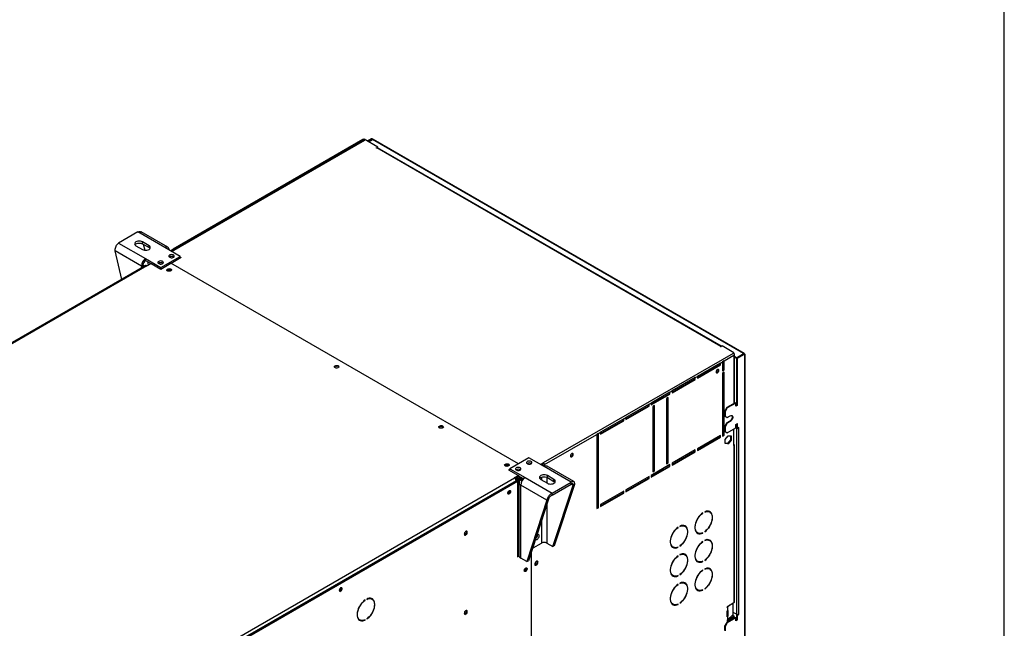
# Model space of a CAD drawing. Units: millimetres. Extents: x 5 to 414, y 3 to 291.
# Drawn here: x 377 to 414, y 183 to 205 of the extents above; entities that cross this region are included whole.
import ezdxf

# ---------------------------------------------------------------- set-up
doc = ezdxf.new("R2010")
doc.units = ezdxf.units.MM
doc.layers.add('TITLE', color=7, linetype='Continuous')

msp = doc.modelspace()

# ---------------------------------------------------------------- linework, layer by layer
at = {"color": 7, "linetype": 'Continuous', "lineweight": 25}
for p, q in [((390.047, 200.794), (382.933, 196.687)), ((382.974, 196.664), (390.066, 200.758)), ((389.992, 200.781), (383.016, 196.754)), ((383.045, 196.751), (390.025, 200.781)), ((390.025, 200.781), (390.066, 200.758)), ((390.542, 200.508), (390.047, 200.794)), ((390.318, 200.81), (390.168, 200.724)), ((390.338, 200.798), (390.188, 200.712)), ((390.203, 200.704), (390.352, 200.79)), ((390.338, 200.798), (390.318, 200.81)), ((404.001, 192.911), (390.352, 200.79)), ((404.027, 192.915), (390.384, 200.791)), ((390.491, 200.479), (390.542, 200.508)), ((390.502, 200.473), (390.491, 200.479)), ((390.512, 200.479), (390.502, 200.473)), ((403.159, 193.178), (390.512, 200.479)), ((390.538, 200.482), (390.542, 200.485)), ((403.186, 193.181), (390.54, 200.482)), ((390.542, 200.485), (390.542, 200.508)), ((381.722, 197.387), (381.014, 196.979)), ((382.715, 196.813), (381.722, 197.387)), ((382.827, 196.824), (381.848, 197.389)), ((381.014, 196.979), (382.008, 196.405)), ((382.136, 196.879), (381.893, 197.019)), ((381.893, 196.949), (381.893, 197.019)), ((381.851, 196.132), (380.888, 196.688)), ((381.136, 195.643), (380.888, 196.688)), ((381.651, 196.879), (381.893, 196.739)), ((381.893, 196.949), (382.136, 196.809)), ((381.923, 196.932), (381.975, 196.713)), ((382.136, 196.809), (382.136, 196.879)), ((383.277, 196.489), (382.715, 196.813)), ((382.933, 196.687), (383.045, 196.751)), ((382.008, 196.405), (382.57, 196.08)), ((382.008, 196.335), (382.008, 196.405)), ((382.008, 196.335), (382.2, 196.224)), ((382.074, 196.297), (382.105, 196.169)), ((382.57, 196.08), (383.277, 196.489)), ((383.317, 196.442), (382.949, 196.229)), ((383.035, 196.465), (383.044, 196.46)), ((383.277, 196.419), (383.277, 196.489)), ((383.277, 196.465), (383.317, 196.442)), ((383.277, 196.442), (383.297, 196.43)), ((382.012, 196.149), (362.859, 185.092)), ((382.055, 196.145), (362.902, 185.088)), ((381.911, 196.167), (381.851, 196.132)), ((382.055, 196.145), (382.059, 196.142)), ((382.059, 196.142), (382.21, 196.23)), ((382.21, 196.23), (382.57, 196.022)), ((382.57, 196.022), (382.939, 196.235)), ((382.57, 196.022), (382.57, 196.08)), ((382.631, 196.232), (382.639, 196.226)), ((395.717, 188.858), (382.939, 196.235)), ((403.149, 193.172), (403.159, 193.178)), ((403.159, 193.166), (403.149, 193.172)), ((403.209, 193.195), (403.159, 193.166)), ((403.644, 192.944), (403.209, 193.195)), ((396.641, 188.902), (403.622, 192.932)), ((403.288, 192.646), (403.227, 192.611)), ((403.268, 192.331), (403.268, 192.634)), ((403.288, 192.646), (403.644, 192.851)), ((403.288, 192.319), (403.288, 192.646)), ((403.622, 192.932), (403.644, 192.944)), ((403.637, 192.917), (403.644, 192.921)), ((403.644, 192.919), (403.642, 192.92)), ((403.644, 192.921), (403.644, 192.944)), ((403.66, 191.088), (403.66, 192.89)), ((403.738, 192.759), (403.66, 192.804)), ((403.738, 192.736), (403.66, 192.781)), ((403.738, 192.759), (404.001, 192.911)), ((403.738, 192.736), (403.738, 192.759)), ((403.753, 192.744), (403.738, 192.736)), ((403.753, 192.751), (404.015, 192.902)), ((403.773, 192.739), (403.753, 192.751)), ((403.753, 191.024), (403.753, 192.751)), ((403.773, 192.739), (404.036, 192.891)), ((403.773, 191.013), (403.773, 192.739)), ((404.001, 192.911), (404.001, 192.894)), ((404.015, 192.902), (404.036, 192.891)), ((404.036, 192.891), (404.036, 181.562)), ((404.052, 181.592), (404.052, 192.891)), ((403.147, 192.564), (402.298, 192.074)), ((402.298, 192.028), (403.126, 192.506)), ((402.298, 192.004), (403.147, 192.494)), ((403.126, 192.506), (403.126, 192.553)), ((403.126, 192.506), (403.147, 192.494)), ((403.147, 192.564), (403.227, 192.611)), ((403.147, 192.494), (403.147, 192.564)), ((403.227, 192.611), (403.227, 192.284)), ((403.227, 192.308), (403.268, 192.331)), ((403.227, 192.284), (403.288, 192.319)), ((403.268, 192.331), (403.288, 192.319)), ((402.217, 192.028), (401.369, 191.538)), ((401.369, 191.491), (402.197, 191.969)), ((401.369, 191.468), (402.217, 191.958)), ((402.197, 191.969), (402.197, 192.016)), ((402.197, 191.969), (402.217, 191.958)), ((402.217, 192.028), (402.298, 192.074)), ((402.217, 191.958), (402.217, 192.028)), ((402.298, 192.074), (402.298, 192.004)), ((403.288, 192.226), (403.227, 192.191)), ((403.227, 192.191), (403.227, 189.881)), ((403.268, 189.928), (403.268, 192.214)), ((403.288, 189.916), (403.288, 192.226)), ((401.288, 191.491), (400.601, 191.095)), ((400.601, 191.048), (401.268, 191.433)), ((400.601, 191.025), (401.288, 191.421)), ((401.227, 191.293), (401.167, 191.258)), ((401.167, 191.258), (401.167, 188.855)), ((401.207, 188.902), (401.207, 191.281)), ((401.227, 188.89), (401.227, 191.293)), ((401.268, 191.433), (401.268, 191.48)), ((401.268, 191.433), (401.288, 191.421)), ((401.288, 191.491), (401.369, 191.538)), ((401.288, 191.421), (401.288, 191.491)), ((401.369, 191.538), (401.369, 191.468)), ((400.52, 191.048), (399.672, 190.558)), ((399.672, 190.511), (400.5, 190.99)), ((399.672, 190.488), (400.52, 190.978)), ((400.5, 190.99), (400.5, 191.036)), ((400.5, 190.99), (400.52, 190.978)), ((400.52, 191.048), (400.601, 191.095)), ((400.52, 190.978), (400.52, 191.048)), ((400.601, 191.095), (400.601, 191.025)), ((400.722, 191.001), (400.662, 190.966)), ((400.662, 190.966), (400.662, 188.563)), ((400.702, 188.61), (400.702, 190.99)), ((400.722, 188.598), (400.722, 191.001)), ((403.379, 190.925), (403.298, 190.785)), ((403.399, 190.914), (403.318, 190.774)), ((403.692, 191.106), (403.379, 190.925)), ((403.379, 190.925), (403.399, 190.914)), ((403.712, 191.094), (403.399, 190.914)), ((403.692, 191.106), (403.712, 191.094)), ((403.712, 190.978), (403.712, 191.094)), ((403.753, 191.024), (403.712, 191.001)), ((403.773, 191.013), (403.712, 190.978)), ((403.753, 191.024), (403.773, 191.013)), ((399.591, 190.512), (398.742, 190.022)), ((399.571, 190.453), (399.571, 190.5)), ((399.591, 190.512), (399.672, 190.558)), ((399.591, 190.442), (399.591, 190.512)), ((399.672, 190.558), (399.672, 190.488)), ((403.298, 190.785), (403.318, 190.774)), ((403.298, 190.785), (403.298, 190.622)), ((403.298, 190.622), (403.318, 190.61)), ((403.298, 190.622), (403.379, 190.575)), ((403.318, 190.774), (403.318, 190.61)), ((403.318, 190.61), (403.399, 190.564)), ((403.379, 190.575), (403.399, 190.564)), ((403.399, 190.564), (403.51, 190.628)), ((398.742, 189.975), (399.571, 190.453)), ((398.742, 189.952), (399.591, 190.442)), ((399.571, 190.453), (399.591, 190.442)), ((403.379, 190.365), (403.298, 190.225)), ((403.298, 190.225), (403.318, 190.214)), ((403.298, 190.225), (403.298, 190.062)), ((403.399, 190.354), (403.318, 190.214)), ((403.318, 190.214), (403.318, 190.05)), ((403.49, 190.429), (403.379, 190.365)), ((403.379, 190.365), (403.399, 190.354)), ((403.51, 190.418), (403.399, 190.354)), ((403.399, 190.004), (403.712, 190.185)), ((403.49, 190.429), (403.51, 190.418)), ((403.644, 189.527), (403.644, 190.145)), ((403.712, 190.301), (403.773, 190.336)), ((403.712, 190.185), (403.712, 190.301)), ((403.712, 190.208), (403.753, 190.185)), ((403.712, 190.185), (403.733, 190.173)), ((403.753, 190.185), (403.733, 190.173)), ((403.733, 190.173), (403.733, 183.326)), ((403.753, 190.173), (403.753, 190.324)), ((403.753, 190.173), (403.773, 190.161)), ((403.773, 190.161), (403.773, 190.336)), ((403.823, 190.19), (403.773, 190.161)), ((403.813, 190.185), (403.823, 190.179)), ((403.813, 190.173), (403.823, 190.179)), ((403.813, 190.173), (403.813, 183.326)), ((403.823, 190.179), (403.823, 190.19)), ((396.682, 188.832), (398.601, 189.94)), ((398.662, 189.975), (398.601, 189.94)), ((398.601, 189.94), (398.601, 187.21)), ((398.641, 187.257), (398.641, 189.963)), ((398.662, 189.975), (398.742, 190.022)), ((398.662, 187.245), (398.662, 189.975)), ((398.742, 190.022), (398.742, 189.952)), ((403.147, 189.905), (402.298, 189.415)), ((402.298, 189.368), (403.126, 189.846)), ((402.298, 189.345), (403.147, 189.835)), ((403.126, 189.846), (403.126, 189.893)), ((403.126, 189.846), (403.147, 189.835)), ((403.147, 189.835), (403.147, 189.905)), ((403.227, 189.905), (403.268, 189.928)), ((403.227, 189.881), (403.288, 189.916)), ((403.268, 189.928), (403.288, 189.916)), ((403.298, 190.062), (403.318, 190.05)), ((403.298, 190.062), (403.379, 190.015)), ((403.316, 189.751), (403.429, 189.892)), ((403.316, 189.601), (403.316, 189.751)), ((403.318, 190.05), (403.399, 190.004)), ((403.379, 190.015), (403.399, 190.004)), ((403.522, 189.743), (403.409, 189.602)), ((403.429, 189.892), (403.543, 189.882)), ((403.522, 189.884), (403.522, 189.743)), ((403.522, 189.743), (403.543, 189.731)), ((403.543, 189.882), (403.543, 189.731)), ((402.298, 189.415), (402.298, 189.345)), ((403.409, 189.602), (403.316, 189.61)), ((403.429, 189.59), (403.316, 189.601)), ((403.409, 189.602), (403.429, 189.59)), ((403.543, 189.731), (403.429, 189.59)), ((403.644, 189.527), (403.644, 183.753)), ((403.66, 183.776), (403.66, 189.55)), ((396.106, 189.083), (395.399, 188.675)), ((396.668, 188.759), (396.106, 189.083)), ((402.217, 189.368), (401.369, 188.878)), ((401.369, 188.832), (402.197, 189.31)), ((401.369, 188.808), (402.217, 189.298)), ((402.197, 189.31), (402.197, 189.356)), ((402.197, 189.31), (402.217, 189.298)), ((402.217, 189.298), (402.217, 189.368)), ((395.399, 188.663), (395.358, 188.64)), ((395.399, 188.675), (395.96, 188.35)), ((395.399, 188.616), (395.399, 188.675)), ((396.53, 188.838), (396.641, 188.902)), ((396.55, 188.826), (396.641, 188.879)), ((396.556, 188.823), (396.607, 188.852)), ((396.585, 188.806), (396.621, 188.827)), ((396.607, 188.852), (396.607, 188.859)), ((396.621, 188.827), (396.661, 188.804)), ((396.661, 188.804), (396.625, 188.783)), ((396.641, 188.879), (396.641, 188.902)), ((396.682, 188.832), (396.661, 188.844)), ((396.661, 188.844), (396.661, 188.762)), ((396.661, 188.804), (396.661, 188.762)), ((397.662, 188.185), (396.668, 188.759)), ((396.682, 188.766), (396.682, 188.832)), ((397.757, 188.205), (396.779, 188.77)), ((401.288, 188.832), (400.601, 188.435)), ((400.601, 188.388), (401.268, 188.773)), ((400.601, 188.365), (401.288, 188.762)), ((401.167, 188.878), (401.207, 188.902)), ((401.167, 188.855), (401.227, 188.89)), ((401.207, 188.902), (401.227, 188.89)), ((401.268, 188.773), (401.268, 188.82)), ((401.268, 188.773), (401.288, 188.762)), ((401.288, 188.762), (401.288, 188.832)), ((401.369, 188.878), (401.369, 188.808)), ((376.418, 177.286), (395.57, 188.342)), ((395.358, 188.64), (395.718, 188.432)), ((395.399, 188.628), (395.389, 188.622)), ((395.718, 188.432), (395.566, 188.345)), ((395.566, 188.345), (395.57, 188.342)), ((395.718, 188.397), (395.593, 188.325)), ((395.748, 188.403), (395.677, 188.362)), ((395.677, 188.315), (395.789, 188.38)), ((395.677, 188.362), (395.677, 188.315)), ((395.692, 188.291), (395.817, 188.363)), ((395.732, 188.267), (395.692, 188.291)), ((395.718, 188.397), (395.718, 188.432)), ((395.718, 188.42), (395.909, 188.31)), ((395.858, 188.34), (395.732, 188.267)), ((395.9, 188.315), (395.803, 188.259)), ((395.96, 188.35), (396.954, 187.777)), ((397.025, 188.284), (396.783, 188.424)), ((396.783, 188.354), (396.783, 188.424)), ((396.783, 188.354), (397.025, 188.214)), ((400.52, 188.388), (399.672, 187.899)), ((399.672, 187.852), (400.5, 188.33)), ((399.672, 187.829), (400.52, 188.318)), ((400.5, 188.33), (400.5, 188.377)), ((400.5, 188.33), (400.52, 188.318)), ((400.52, 188.318), (400.52, 188.388)), ((400.601, 188.435), (400.601, 188.365)), ((400.662, 188.587), (400.702, 188.61)), ((400.662, 188.563), (400.722, 188.598)), ((400.702, 188.61), (400.722, 188.598)), ((376.462, 177.16), (395.651, 188.237)), ((395.631, 188.237), (376.479, 177.181)), ((376.489, 177.14), (395.682, 188.22)), ((395.631, 188.237), (395.631, 188.226)), ((395.651, 188.237), (395.682, 188.22)), ((395.682, 188.22), (395.682, 185.432)), ((395.738, 188.168), (395.738, 185.481)), ((396.766, 187.521), (395.803, 188.077)), ((395.803, 185.39), (395.803, 188.077)), ((396.54, 188.284), (396.783, 188.144)), ((396.954, 187.777), (397.662, 188.185)), ((396.954, 187.707), (397.662, 188.115)), ((396.987, 185.817), (397.728, 188.077)), ((397.025, 188.214), (397.025, 188.284)), ((397.047, 185.852), (397.788, 188.112)), ((397.662, 188.115), (397.662, 188.185)), ((397.728, 188.077), (397.788, 188.112)), ((396.954, 187.707), (396.954, 187.777)), ((399.591, 187.852), (398.742, 187.362)), ((398.742, 187.315), (399.571, 187.794)), ((398.742, 187.292), (399.591, 187.782)), ((399.571, 187.794), (399.571, 187.84)), ((399.571, 187.794), (399.591, 187.782)), ((399.591, 187.782), (399.591, 187.852)), ((399.672, 187.899), (399.672, 187.829)), ((396.766, 187.521), (396.025, 185.262)), ((396.827, 187.556), (396.086, 185.297)), ((396.827, 187.556), (396.766, 187.521)), ((398.601, 187.234), (398.641, 187.257)), ((398.601, 187.21), (398.662, 187.245)), ((398.641, 187.257), (398.662, 187.245)), ((398.742, 187.362), (398.742, 187.292)), ((402.488, 187.048), (402.497, 187.043)), ((402.497, 187.043), (402.497, 187.054)), ((402.568, 187.095), (402.568, 187.084)), ((402.754, 187.087), (402.734, 187.099)), ((401.579, 186.523), (401.588, 186.518)), ((401.588, 186.518), (401.588, 186.53)), ((401.659, 186.57), (401.659, 186.559)), ((401.845, 186.563), (401.825, 186.574)), ((402.291, 186.332), (402.311, 186.32)), ((402.485, 186.319), (402.497, 186.312)), ((402.497, 186.312), (402.497, 186.324)), ((402.568, 186.365), (402.568, 186.353)), ((396.239, 185.766), (396.253, 185.774)), ((396.244, 185.779), (396.263, 185.768)), ((396.263, 185.768), (396.571, 185.945)), ((396.263, 185.839), (396.263, 185.768)), ((396.764, 185.945), (396.987, 185.817)), ((397.047, 185.852), (396.987, 185.817)), ((401.382, 185.807), (401.402, 185.795)), ((401.576, 185.794), (401.588, 185.788)), ((401.588, 185.788), (401.588, 185.799)), ((401.659, 185.84), (401.659, 185.828)), ((402.488, 185.998), (402.497, 185.993)), ((402.497, 185.993), (402.497, 186.005)), ((402.568, 186.045), (402.568, 186.034)), ((402.754, 186.038), (402.734, 186.049)), ((395.682, 185.467), (395.738, 185.499)), ((395.682, 185.432), (395.739, 185.465)), ((396.025, 185.262), (395.803, 185.39)), ((396.182, 185.589), (396.182, 179.666)), ((401.579, 185.473), (401.588, 185.468)), ((401.588, 185.468), (401.588, 185.48)), ((401.659, 185.521), (401.659, 185.509)), ((401.845, 185.513), (401.825, 185.524)), ((396.025, 185.262), (396.086, 185.297)), ((402.291, 185.282), (402.311, 185.27)), ((402.485, 185.269), (402.497, 185.263)), ((402.497, 185.263), (402.497, 185.274)), ((402.568, 185.315), (402.568, 185.303)), ((395.943, 184.978), (395.944, 184.977)), ((395.951, 184.992), (395.953, 184.991)), ((401.382, 184.757), (401.402, 184.746)), ((401.576, 184.744), (401.588, 184.738)), ((401.588, 184.738), (401.588, 184.749)), ((401.659, 184.79), (401.659, 184.779)), ((402.488, 184.948), (402.497, 184.943)), ((402.497, 184.943), (402.497, 184.955)), ((402.568, 184.996), (402.568, 184.984)), ((402.754, 184.988), (402.734, 184.999)), ((401.579, 184.423), (401.588, 184.418)), ((401.588, 184.418), (401.588, 184.43)), ((401.659, 184.471), (401.659, 184.459)), ((401.845, 184.463), (401.825, 184.475)), ((402.291, 184.232), (402.311, 184.221)), ((402.485, 184.219), (402.497, 184.213)), ((402.497, 184.213), (402.497, 184.224)), ((402.568, 184.265), (402.568, 184.254)), ((390.075, 183.849), (390.084, 183.843)), ((390.084, 183.843), (390.084, 183.855)), ((390.138, 183.886), (390.138, 183.874)), ((390.332, 183.882), (390.302, 183.9)), ((401.382, 183.707), (401.402, 183.696)), ((401.576, 183.695), (401.588, 183.688)), ((401.588, 183.688), (401.588, 183.7)), ((401.659, 183.74), (401.659, 183.729)), ((403.391, 183.588), (403.391, 183.59)), ((403.411, 183.618), (403.393, 183.601)), ((403.405, 183.58), (403.401, 183.578)), ((403.401, 183.578), (403.401, 183.46)), ((403.405, 183.615), (403.644, 183.753)), ((403.489, 183.663), (403.41, 183.584)), ((403.41, 183.584), (403.41, 183.468)), ((403.613, 183.32), (403.613, 183.735)), ((403.391, 183.238), (403.391, 183.439)), ((403.623, 183.228), (403.392, 183.094)), ((403.395, 183.452), (403.395, 183.269)), ((403.395, 183.269), (403.42, 183.26)), ((403.401, 183.46), (403.405, 183.463)), ((403.405, 183.23), (403.401, 183.228)), ((403.401, 183.228), (403.401, 183.11)), ((403.644, 183.216), (403.405, 183.078)), ((403.41, 183.467), (403.41, 183.468)), ((403.41, 183.118), (403.613, 183.32)), ((403.41, 183.234), (403.41, 183.118)), ((403.41, 183.234), (403.41, 183.234)), ((403.42, 183.461), (403.42, 183.26)), ((403.573, 183.28), (403.613, 183.257)), ((403.587, 183.295), (403.634, 183.268)), ((403.733, 183.326), (403.613, 183.395)), ((403.613, 183.257), (403.634, 183.268)), ((403.613, 183.257), (403.613, 183.222)), ((403.644, 183.216), (403.623, 183.228)), ((403.634, 183.268), (403.634, 183.222)), ((403.644, 183.181), (403.644, 183.216)), ((403.777, 183.316), (403.753, 183.302)), ((403.753, 183.302), (403.773, 183.291)), ((403.753, 183.127), (403.753, 183.302)), ((403.773, 183.291), (403.823, 183.32)), ((403.773, 183.116), (403.773, 183.291)), ((403.823, 183.331), (403.813, 183.326)), ((403.813, 183.326), (403.823, 183.32)), ((403.823, 183.32), (403.823, 183.331)), ((389.859, 183.132), (389.889, 183.115)), ((390.073, 183.117), (390.084, 183.111)), ((390.084, 183.111), (390.084, 183.123)), ((390.138, 183.154), (390.138, 183.142)), ((403.379, 183.028), (403.298, 182.888)), ((403.298, 182.888), (403.318, 182.877)), ((403.298, 182.888), (403.298, 182.725)), ((403.399, 183.016), (403.318, 182.877)), ((403.318, 182.877), (403.318, 182.713)), ((403.692, 183.209), (403.379, 183.028)), ((403.379, 183.028), (403.399, 183.016)), ((403.391, 183.086), (403.391, 183.089)), ((403.712, 183.197), (403.399, 183.016)), ((403.401, 183.11), (403.405, 183.113)), ((403.692, 183.209), (403.712, 183.197)), ((403.712, 183.081), (403.712, 183.197)), ((403.753, 183.127), (403.712, 183.104)), ((403.773, 183.116), (403.712, 183.081)), ((403.773, 183.116), (403.753, 183.127))]:
    msp.add_line(p, q, dxfattribs=at)
at = {"color": 8, "linetype": 'Continuous', "lineweight": 25}
for p, q in [((390.338, 200.798), (390.338, 200.782)), ((381.851, 196.132), (381.851, 196.056)), ((403.159, 193.166), (403.159, 193.178)), ((403.644, 192.851), (403.644, 191.078)), ((403.803, 190.179), (403.813, 190.173)), ((395.667, 188.368), (395.677, 188.362)), ((396.571, 188.368), (396.571, 188.266)), ((396.764, 188.363), (396.764, 188.154)), ((395.732, 188.267), (395.732, 185.496)), ((395.849, 188.233), (395.803, 188.259)), ((397.661, 188.115), (397.728, 188.077)), ((396.764, 187.367), (396.764, 185.945)), ((396.571, 186.776), (396.571, 185.945)), ((403.391, 183.591), (403.41, 183.584)), ((403.391, 183.588), (403.405, 183.58)), ((403.41, 183.234), (403.391, 183.24)), ((403.391, 183.238), (403.405, 183.23)), ((403.42, 183.461), (403.407, 183.465)), ((403.391, 183.086), (403.405, 183.078))]:
    msp.add_line(p, q, dxfattribs=at)
at = {"color": 7, "linetype": 'Continuous', "lineweight": 25, "flags": 128}
for points in [[(381.893, 197.019), (381.858, 197.035), (381.816, 197.045), (381.772, 197.048), (381.728, 197.045), (381.686, 197.035), (381.651, 197.019), (381.624, 196.999), (381.606, 196.975), (381.601, 196.949), (381.606, 196.924), (381.624, 196.9), (381.651, 196.879)], [(381.612, 196.914), (381.624, 196.929), (381.651, 196.949), (381.686, 196.965), (381.728, 196.975), (381.772, 196.978), (381.816, 196.975), (381.858, 196.965), (381.893, 196.949)], [(381.893, 196.739), (381.929, 196.724), (381.97, 196.714), (382.014, 196.71), (382.059, 196.714), (382.1, 196.724), (382.136, 196.739), (382.163, 196.76), (382.18, 196.784), (382.186, 196.809), (382.18, 196.835), (382.163, 196.859), (382.136, 196.879)], [(382.136, 196.809), (382.163, 196.789), (382.175, 196.774)], [(382.489, 196.22), (382.516, 196.209), (382.548, 196.204), (382.58, 196.205), (382.611, 196.212), (382.636, 196.224), (382.653, 196.24), (382.66, 196.259), (382.656, 196.278), (382.641, 196.295), (382.618, 196.308), (382.588, 196.317), (382.556, 196.319), (382.524, 196.315), (382.495, 196.305), (382.474, 196.291), (382.462, 196.273), (382.461, 196.254), (382.47, 196.236), (382.489, 196.22)], [(382.893, 196.454), (382.92, 196.443), (382.952, 196.437), (382.985, 196.438), (383.015, 196.445), (383.04, 196.457), (383.057, 196.474), (383.064, 196.492), (383.06, 196.511), (383.045, 196.528), (383.022, 196.541), (382.993, 196.55), (382.96, 196.552), (382.928, 196.548), (382.899, 196.539), (382.878, 196.524), (382.866, 196.506), (382.865, 196.487), (382.874, 196.469), (382.893, 196.454)], [(382.05, 196.147), (382.061, 196.15), (382.082, 196.156)], [(382.933, 195.952), (382.909, 195.942), (382.88, 195.938), (382.851, 195.939), (382.824, 195.947), (382.803, 195.959), (382.79, 195.974), (382.787, 195.992), (382.795, 196.008), (382.812, 196.022), (382.837, 196.032), (382.865, 196.037), (382.895, 196.035), (382.922, 196.028), (382.943, 196.016), (382.956, 196), (382.958, 195.983), (382.951, 195.966), (382.933, 195.952)], [(382.923, 195.981), (382.9, 195.99), (382.873, 195.994), (382.846, 195.99), (382.822, 195.981), (382.807, 195.968), (382.802, 195.959)], [(382.943, 195.959), (382.939, 195.968), (382.923, 195.981)], [(388.974, 192.465), (388.999, 192.475), (389.027, 192.479), (389.057, 192.478), (389.084, 192.471), (389.105, 192.458), (389.118, 192.443), (389.12, 192.426), (389.112, 192.409), (389.095, 192.395), (389.071, 192.385), (389.042, 192.381), (389.013, 192.382), (388.986, 192.39), (388.965, 192.402), (388.952, 192.417), (388.949, 192.434), (388.957, 192.451), (388.974, 192.465)], [(388.955, 192.413), (388.957, 192.416), (388.974, 192.43)], [(403.088, 192.297), (403.084, 192.317), (403.073, 192.33), (403.057, 192.333), (403.038, 192.326), (403.018, 192.311), (403.002, 192.289), (402.991, 192.263), (402.987, 192.239), (402.991, 192.219), (403.002, 192.206), (403.018, 192.203), (403.038, 192.21), (403.057, 192.225), (403.073, 192.247), (403.084, 192.273), (403.088, 192.297)], [(402.993, 192.214), (402.998, 192.215), (403.017, 192.221), (403.037, 192.237), (403.053, 192.259), (403.064, 192.284), (403.068, 192.309)], [(403.068, 192.309), (403.064, 192.329), (403.062, 192.333)], [(403.564, 190.639), (403.573, 190.626), (403.58, 190.601), (403.58, 190.571), (403.573, 190.539), (403.559, 190.505), (403.539, 190.475), (403.516, 190.449), (403.49, 190.429)], [(403.51, 190.628), (403.536, 190.638), (403.559, 190.64), (403.579, 190.631), (403.593, 190.614), (403.6, 190.59), (403.6, 190.56), (403.593, 190.527), (403.579, 190.494), (403.559, 190.463), (403.536, 190.437), (403.51, 190.418)], [(392.934, 190.179), (392.91, 190.169), (392.881, 190.165), (392.851, 190.166), (392.824, 190.174), (392.803, 190.186), (392.791, 190.201), (392.788, 190.218), (392.796, 190.235), (392.813, 190.249), (392.837, 190.259), (392.866, 190.263), (392.896, 190.262), (392.923, 190.255), (392.944, 190.242), (392.956, 190.227), (392.959, 190.21), (392.951, 190.193), (392.934, 190.179)], [(397.734, 189.206), (397.73, 189.226), (397.719, 189.239), (397.703, 189.242), (397.684, 189.236), (397.664, 189.22), (397.648, 189.198), (397.637, 189.173), (397.633, 189.148), (397.637, 189.128), (397.648, 189.115), (397.664, 189.112), (397.684, 189.119), (397.703, 189.134), (397.719, 189.157), (397.73, 189.182), (397.734, 189.206)], [(397.639, 189.124), (397.644, 189.124), (397.664, 189.131), (397.683, 189.146), (397.699, 189.168), (397.71, 189.194), (397.714, 189.218)], [(397.714, 189.218), (397.71, 189.238), (397.708, 189.242)], [(395.237, 188.85), (395.262, 188.859), (395.29, 188.864), (395.32, 188.862), (395.347, 188.855), (395.368, 188.843), (395.381, 188.827), (395.383, 188.81), (395.375, 188.794), (395.358, 188.78), (395.334, 188.77), (395.305, 188.765), (395.276, 188.767), (395.249, 188.774), (395.228, 188.786), (395.215, 188.802), (395.212, 188.819), (395.22, 188.835), (395.237, 188.85)], [(395.218, 188.797), (395.22, 188.8), (395.237, 188.815)], [(395.368, 188.786), (395.364, 188.795), (395.348, 188.809), (395.325, 188.818), (395.298, 188.821), (395.27, 188.818), (395.247, 188.809), (395.232, 188.795), (395.227, 188.786)], [(395.783, 188.71), (395.756, 188.721), (395.724, 188.726), (395.691, 188.725), (395.661, 188.718), (395.636, 188.706), (395.619, 188.69), (395.612, 188.671), (395.616, 188.652), (395.631, 188.635), (395.654, 188.622), (395.683, 188.613), (395.716, 188.611), (395.748, 188.615), (395.777, 188.625), (395.798, 188.639), (395.81, 188.657), (395.811, 188.676), (395.802, 188.694), (395.783, 188.71)], [(396.187, 188.943), (396.16, 188.954), (396.128, 188.959), (396.095, 188.959), (396.065, 188.952), (396.04, 188.939), (396.023, 188.923), (396.016, 188.904), (396.02, 188.886), (396.035, 188.868), (396.058, 188.855), (396.087, 188.847), (396.12, 188.844), (396.152, 188.848), (396.181, 188.858), (396.202, 188.872), (396.214, 188.89), (396.215, 188.909), (396.206, 188.927), (396.187, 188.943)], [(396.783, 188.424), (396.747, 188.44), (396.706, 188.449), (396.661, 188.453), (396.617, 188.449), (396.576, 188.44), (396.54, 188.424), (396.513, 188.403), (396.496, 188.379), (396.49, 188.354), (396.496, 188.328), (396.513, 188.304), (396.54, 188.284)], [(396.501, 188.319), (396.513, 188.333), (396.54, 188.354), (396.576, 188.37), (396.617, 188.379), (396.661, 188.383), (396.706, 188.379), (396.747, 188.37), (396.783, 188.354)], [(396.783, 188.144), (396.818, 188.128), (396.86, 188.118), (396.904, 188.115), (396.948, 188.118), (396.99, 188.128), (397.025, 188.144), (397.052, 188.164), (397.069, 188.188), (397.075, 188.214), (397.069, 188.24), (397.052, 188.263), (397.025, 188.284)], [(397.025, 188.214), (397.052, 188.193), (397.064, 188.179)], [(395.326, 187.781), (395.33, 187.805), (395.34, 187.83), (395.355, 187.852), (395.374, 187.869), (395.393, 187.878), (395.41, 187.878), (395.423, 187.869), (395.43, 187.852), (395.43, 187.83), (395.423, 187.805), (395.41, 187.781), (395.393, 187.761), (395.374, 187.748), (395.355, 187.744), (395.34, 187.748), (395.33, 187.761), (395.326, 187.781)], [(402.497, 187.054), (402.448, 187.016), (402.401, 186.969), (402.358, 186.917), (402.318, 186.86), (402.284, 186.798), (402.255, 186.735), (402.233, 186.671), (402.218, 186.608), (402.21, 186.546), (402.21, 186.489), (402.218, 186.437), (402.233, 186.391), (402.255, 186.352), (402.284, 186.322), (402.318, 186.301), (402.358, 186.289), (402.401, 186.287), (402.448, 186.295), (402.497, 186.312)], [(402.497, 186.324), (402.45, 186.307), (402.405, 186.3), (402.363, 186.302), (402.324, 186.313), (402.291, 186.334), (402.263, 186.363), (402.242, 186.401), (402.228, 186.445), (402.22, 186.496), (402.22, 186.551), (402.228, 186.61), (402.242, 186.672), (402.263, 186.733), (402.291, 186.795), (402.324, 186.854), (402.363, 186.91), (402.405, 186.96), (402.45, 187.005), (402.497, 187.043)], [(402.568, 186.353), (402.617, 186.392), (402.663, 186.438), (402.707, 186.491), (402.747, 186.548), (402.781, 186.609), (402.81, 186.673), (402.832, 186.737), (402.847, 186.8), (402.855, 186.861), (402.855, 186.919), (402.847, 186.971), (402.832, 187.017), (402.81, 187.055), (402.781, 187.086), (402.747, 187.107), (402.707, 187.119), (402.663, 187.121), (402.617, 187.113), (402.568, 187.095)], [(402.568, 187.084), (402.615, 187.1), (402.66, 187.108), (402.702, 187.106), (402.741, 187.094), (402.774, 187.074), (402.802, 187.044), (402.823, 187.007), (402.837, 186.962), (402.845, 186.912), (402.845, 186.856), (402.837, 186.797), (402.823, 186.736), (402.802, 186.674), (402.774, 186.613), (402.741, 186.554), (402.702, 186.498), (402.66, 186.447), (402.615, 186.403), (402.568, 186.365)], [(401.588, 186.53), (401.539, 186.491), (401.492, 186.445), (401.449, 186.392), (401.409, 186.335), (401.374, 186.274), (401.346, 186.21), (401.324, 186.146), (401.309, 186.083), (401.301, 186.022), (401.301, 185.964), (401.309, 185.912), (401.324, 185.866), (401.346, 185.827), (401.374, 185.797), (401.409, 185.776), (401.449, 185.764), (401.492, 185.762), (401.539, 185.77), (401.588, 185.788)], [(401.588, 185.799), (401.541, 185.782), (401.496, 185.775), (401.453, 185.777), (401.415, 185.789), (401.382, 185.809), (401.354, 185.839), (401.333, 185.876), (401.318, 185.92), (401.311, 185.971), (401.311, 186.026), (401.318, 186.085), (401.333, 186.147), (401.354, 186.209), (401.382, 186.27), (401.415, 186.329), (401.453, 186.385), (401.496, 186.436), (401.541, 186.48), (401.588, 186.518)], [(401.659, 185.828), (401.707, 185.867), (401.754, 185.913), (401.798, 185.966), (401.838, 186.023), (401.872, 186.084), (401.901, 186.148), (401.923, 186.212), (401.938, 186.275), (401.946, 186.336), (401.946, 186.394), (401.938, 186.446), (401.923, 186.492), (401.901, 186.531), (401.872, 186.561), (401.838, 186.582), (401.798, 186.594), (401.754, 186.596), (401.707, 186.588), (401.659, 186.57)], [(401.659, 186.559), (401.706, 186.576), (401.751, 186.583), (401.793, 186.581), (401.831, 186.569), (401.865, 186.549), (401.892, 186.519), (401.914, 186.482), (401.928, 186.438), (401.936, 186.387), (401.936, 186.332), (401.928, 186.273), (401.914, 186.211), (401.892, 186.149), (401.865, 186.088), (401.831, 186.029), (401.793, 185.973), (401.751, 185.922), (401.706, 185.878), (401.659, 185.84)], [(393.727, 186.275), (393.731, 186.254), (393.741, 186.24), (393.758, 186.235), (393.777, 186.24), (393.798, 186.254), (393.816, 186.275), (393.83, 186.3), (393.837, 186.327), (393.837, 186.35), (393.83, 186.368), (393.816, 186.377), (393.798, 186.377), (393.777, 186.368), (393.758, 186.35), (393.741, 186.326), (393.731, 186.3), (393.727, 186.275)], [(396.347, 186.092), (396.348, 186.09), (396.362, 186.077), (396.382, 186.074), (396.404, 186.08), (396.427, 186.096), (396.449, 186.119), (396.466, 186.147), (396.477, 186.177), (396.481, 186.206)], [(396.481, 186.206), (396.477, 186.23), (396.466, 186.247), (396.449, 186.256), (396.427, 186.254), (396.404, 186.243), (396.393, 186.235)], [(402.291, 186.332), (402.271, 186.346), (402.249, 186.368)], [(402.497, 186.005), (402.448, 185.966), (402.401, 185.92), (402.358, 185.867), (402.318, 185.81), (402.284, 185.749), (402.255, 185.685), (402.233, 185.621), (402.218, 185.558), (402.21, 185.497), (402.21, 185.439), (402.218, 185.387), (402.233, 185.341), (402.255, 185.302), (402.284, 185.272), (402.318, 185.251), (402.358, 185.239), (402.401, 185.237), (402.448, 185.245), (402.497, 185.263)], [(402.497, 185.274), (402.45, 185.257), (402.405, 185.25), (402.363, 185.252), (402.324, 185.264), (402.291, 185.284), (402.263, 185.314), (402.242, 185.351), (402.228, 185.395), (402.22, 185.446), (402.22, 185.501), (402.228, 185.56), (402.242, 185.622), (402.263, 185.684), (402.291, 185.745), (402.324, 185.804), (402.363, 185.86), (402.405, 185.911), (402.45, 185.955), (402.497, 185.993)], [(402.568, 185.303), (402.617, 185.342), (402.663, 185.388), (402.707, 185.441), (402.747, 185.498), (402.781, 185.559), (402.81, 185.623), (402.832, 185.687), (402.847, 185.75), (402.855, 185.811), (402.855, 185.869), (402.847, 185.921), (402.832, 185.967), (402.81, 186.006), (402.781, 186.036), (402.747, 186.057), (402.707, 186.069), (402.663, 186.071), (402.617, 186.063), (402.568, 186.045)], [(402.568, 186.034), (402.615, 186.051), (402.66, 186.058), (402.702, 186.056), (402.741, 186.044), (402.774, 186.024), (402.802, 185.994), (402.823, 185.957), (402.837, 185.913), (402.845, 185.862), (402.845, 185.807), (402.837, 185.748), (402.823, 185.686), (402.802, 185.624), (402.774, 185.563), (402.741, 185.504), (402.702, 185.448), (402.66, 185.397), (402.615, 185.353), (402.568, 185.315)], [(401.588, 185.48), (401.539, 185.441), (401.492, 185.395), (401.449, 185.342), (401.409, 185.285), (401.374, 185.224), (401.346, 185.16), (401.324, 185.096), (401.309, 185.033), (401.301, 184.972), (401.301, 184.914), (401.309, 184.862), (401.324, 184.816), (401.346, 184.778), (401.374, 184.747), (401.409, 184.726), (401.449, 184.714), (401.492, 184.712), (401.539, 184.72), (401.588, 184.738)], [(401.588, 184.749), (401.541, 184.733), (401.496, 184.725), (401.453, 184.727), (401.415, 184.739), (401.382, 184.759), (401.354, 184.789), (401.333, 184.826), (401.318, 184.871), (401.311, 184.921), (401.311, 184.977), (401.318, 185.036), (401.333, 185.097), (401.354, 185.159), (401.382, 185.22), (401.415, 185.279), (401.453, 185.335), (401.496, 185.386), (401.541, 185.43), (401.588, 185.468)], [(401.659, 184.779), (401.707, 184.817), (401.754, 184.864), (401.798, 184.916), (401.838, 184.973), (401.872, 185.035), (401.901, 185.098), (401.923, 185.162), (401.938, 185.225), (401.946, 185.287), (401.946, 185.344), (401.938, 185.396), (401.923, 185.442), (401.901, 185.481), (401.872, 185.511), (401.838, 185.532), (401.798, 185.544), (401.754, 185.546), (401.707, 185.538), (401.659, 185.521)], [(401.659, 185.509), (401.706, 185.526), (401.751, 185.533), (401.793, 185.531), (401.831, 185.52), (401.865, 185.499), (401.892, 185.47), (401.914, 185.432), (401.928, 185.388), (401.936, 185.337), (401.936, 185.282), (401.928, 185.223), (401.914, 185.161), (401.892, 185.099), (401.865, 185.038), (401.831, 184.979), (401.793, 184.923), (401.751, 184.873), (401.706, 184.828), (401.659, 184.79)], [(395.932, 184.935), (395.936, 184.959), (395.946, 184.984), (395.961, 185.006), (395.98, 185.023), (395.999, 185.032), (396.016, 185.032), (396.029, 185.023), (396.036, 185.006), (396.036, 184.984), (396.029, 184.959), (396.016, 184.935), (395.999, 184.915), (395.98, 184.902), (395.961, 184.897), (395.946, 184.902), (395.936, 184.915), (395.932, 184.935)], [(396.001, 185.032), (396.005, 185.012), (396.001, 184.987), (395.99, 184.962), (395.974, 184.94), (395.954, 184.924), (395.935, 184.918), (395.935, 184.918)], [(396.439, 185.239), (396.436, 185.261), (396.425, 185.276), (396.409, 185.282), (396.389, 185.279), (396.368, 185.267), (396.348, 185.247), (396.332, 185.222), (396.322, 185.195), (396.318, 185.169), (396.322, 185.147), (396.332, 185.133), (396.348, 185.126), (396.368, 185.129), (396.389, 185.141), (396.409, 185.161), (396.425, 185.186), (396.436, 185.213), (396.439, 185.239)], [(396.391, 185.279), (396.394, 185.278), (396.405, 185.265), (396.409, 185.245), (396.405, 185.221), (396.394, 185.195), (396.378, 185.173), (396.358, 185.158), (396.339, 185.151), (396.323, 185.154)], [(396.419, 185.251), (396.415, 185.273), (396.41, 185.282)], [(402.291, 185.282), (402.271, 185.296), (402.249, 185.318)], [(401.382, 184.757), (401.362, 184.771), (401.34, 184.793)], [(402.497, 184.955), (402.448, 184.916), (402.401, 184.87), (402.358, 184.817), (402.318, 184.76), (402.284, 184.699), (402.255, 184.635), (402.233, 184.571), (402.218, 184.508), (402.21, 184.447), (402.21, 184.389), (402.218, 184.337), (402.233, 184.291), (402.255, 184.253), (402.284, 184.222), (402.318, 184.201), (402.358, 184.189), (402.401, 184.187), (402.448, 184.195), (402.497, 184.213)], [(402.497, 184.224), (402.45, 184.208), (402.405, 184.2), (402.363, 184.202), (402.324, 184.214), (402.291, 184.234), (402.263, 184.264), (402.242, 184.301), (402.228, 184.346), (402.22, 184.396), (402.22, 184.452), (402.228, 184.511), (402.242, 184.572), (402.263, 184.634), (402.291, 184.695), (402.324, 184.754), (402.363, 184.81), (402.405, 184.861), (402.45, 184.905), (402.497, 184.943)], [(402.568, 184.254), (402.617, 184.292), (402.663, 184.339), (402.707, 184.391), (402.747, 184.448), (402.781, 184.51), (402.81, 184.573), (402.832, 184.637), (402.847, 184.7), (402.855, 184.762), (402.855, 184.819), (402.847, 184.871), (402.832, 184.917), (402.81, 184.956), (402.781, 184.986), (402.747, 185.007), (402.707, 185.019), (402.663, 185.021), (402.617, 185.013), (402.568, 184.996)], [(402.568, 184.984), (402.615, 185.001), (402.66, 185.008), (402.702, 185.006), (402.741, 184.995), (402.774, 184.974), (402.802, 184.945), (402.823, 184.907), (402.837, 184.863), (402.845, 184.812), (402.845, 184.757), (402.837, 184.698), (402.823, 184.636), (402.802, 184.574), (402.774, 184.513), (402.741, 184.454), (402.702, 184.398), (402.66, 184.348), (402.615, 184.303), (402.568, 184.265)], [(389.13, 184.205), (389.134, 184.185), (389.144, 184.172), (389.16, 184.167), (389.178, 184.172), (389.197, 184.185), (389.215, 184.205), (389.228, 184.229), (389.235, 184.254), (389.235, 184.276), (389.228, 184.293), (389.215, 184.302), (389.197, 184.301), (389.178, 184.292), (389.16, 184.276), (389.144, 184.253), (389.134, 184.228), (389.13, 184.205)], [(401.588, 184.43), (401.539, 184.391), (401.492, 184.345), (401.449, 184.293), (401.409, 184.235), (401.374, 184.174), (401.346, 184.11), (401.324, 184.046), (401.309, 183.983), (401.301, 183.922), (401.301, 183.865), (401.309, 183.812), (401.324, 183.766), (401.346, 183.728), (401.374, 183.697), (401.409, 183.676), (401.449, 183.664), (401.492, 183.662), (401.539, 183.67), (401.588, 183.688)], [(401.588, 183.7), (401.541, 183.683), (401.496, 183.675), (401.453, 183.677), (401.415, 183.689), (401.382, 183.71), (401.354, 183.739), (401.333, 183.776), (401.318, 183.821), (401.311, 183.871), (401.311, 183.927), (401.318, 183.986), (401.333, 184.047), (401.354, 184.109), (401.382, 184.17), (401.415, 184.229), (401.453, 184.285), (401.496, 184.336), (401.541, 184.381), (401.588, 184.418)], [(401.659, 183.729), (401.707, 183.767), (401.754, 183.814), (401.798, 183.866), (401.838, 183.924), (401.872, 183.985), (401.901, 184.048), (401.923, 184.112), (401.938, 184.176), (401.946, 184.237), (401.946, 184.294), (401.938, 184.346), (401.923, 184.392), (401.901, 184.431), (401.872, 184.461), (401.838, 184.482), (401.798, 184.494), (401.754, 184.496), (401.707, 184.488), (401.659, 184.471)], [(401.659, 184.459), (401.706, 184.476), (401.751, 184.483), (401.793, 184.481), (401.831, 184.47), (401.865, 184.449), (401.892, 184.42), (401.914, 184.382), (401.928, 184.338), (401.936, 184.287), (401.936, 184.232), (401.928, 184.173), (401.914, 184.112), (401.892, 184.05), (401.865, 183.988), (401.831, 183.929), (401.793, 183.874), (401.751, 183.823), (401.706, 183.778), (401.659, 183.74)], [(402.291, 184.232), (402.271, 184.246), (402.249, 184.268)], [(390.084, 183.855), (390.037, 183.819), (389.991, 183.776), (389.948, 183.726), (389.908, 183.672), (389.873, 183.614), (389.843, 183.553), (389.819, 183.491), (389.802, 183.429), (389.791, 183.369), (389.788, 183.312), (389.791, 183.259), (389.802, 183.211), (389.819, 183.169), (389.843, 183.135), (389.873, 183.108), (389.908, 183.091), (389.948, 183.082), (389.991, 183.083), (390.037, 183.092), (390.084, 183.111)], [(390.084, 183.123), (390.036, 183.104), (389.989, 183.095), (389.946, 183.096), (389.906, 183.106), (389.872, 183.127), (389.843, 183.156), (389.821, 183.194), (389.806, 183.239), (389.799, 183.29), (389.799, 183.346), (389.806, 183.407), (389.821, 183.469), (389.843, 183.532), (389.872, 183.594), (389.906, 183.654), (389.946, 183.711), (389.989, 183.762), (390.036, 183.806), (390.084, 183.843)], [(390.138, 183.142), (390.185, 183.178), (390.231, 183.221), (390.274, 183.271), (390.314, 183.325), (390.349, 183.383), (390.379, 183.444), (390.403, 183.506), (390.42, 183.567), (390.431, 183.628), (390.434, 183.685), (390.431, 183.738), (390.42, 183.786), (390.403, 183.828), (390.379, 183.862), (390.349, 183.888), (390.314, 183.906), (390.274, 183.915), (390.231, 183.914), (390.185, 183.905), (390.138, 183.886)], [(390.138, 183.874), (390.186, 183.893), (390.232, 183.902), (390.276, 183.901), (390.315, 183.89), (390.35, 183.87), (390.378, 183.841), (390.4, 183.803), (390.416, 183.758), (390.423, 183.707), (390.423, 183.65), (390.416, 183.59), (390.4, 183.528), (390.378, 183.465), (390.35, 183.402), (390.315, 183.342), (390.276, 183.286), (390.232, 183.235), (390.186, 183.191), (390.138, 183.154)], [(390.281, 183.91), (390.285, 183.908), (390.302, 183.9)], [(390.367, 183.855), (390.348, 183.88), (390.324, 183.902)], [(401.382, 183.707), (401.362, 183.721), (401.34, 183.743)], [(403.401, 183.578), (403.399, 183.578), (403.397, 183.578), (403.395, 183.579), (403.394, 183.58), (403.393, 183.582), (403.392, 183.583), (403.391, 183.586), (403.391, 183.588)], [(393.727, 183.359), (393.731, 183.338), (393.741, 183.324), (393.758, 183.319), (393.777, 183.324), (393.798, 183.338), (393.816, 183.359), (393.83, 183.384), (393.837, 183.41), (393.837, 183.434), (393.83, 183.452), (393.816, 183.461), (393.798, 183.461), (393.777, 183.452), (393.758, 183.434), (393.741, 183.41), (393.731, 183.384), (393.727, 183.359)], [(403.401, 183.228), (403.399, 183.228), (403.397, 183.228), (403.395, 183.229), (403.394, 183.23), (403.393, 183.232), (403.392, 183.233), (403.391, 183.236), (403.391, 183.238)], [(403.41, 183.468), (403.412, 183.469), (403.414, 183.47), (403.415, 183.47), (403.417, 183.47), (403.418, 183.468), (403.419, 183.466), (403.42, 183.464), (403.42, 183.461)], [(389.859, 183.132), (389.842, 183.144), (389.828, 183.156)]]:
    msp.add_lwpolyline(points, dxfattribs=at)
at = {"color": 7, "linetype": 'Continuous', "lineweight": 25}
for centre, radius, start, end in [((390.528, 200.455), 0.0287, 65.6929, 125.6176), ((382.777, 196.737), 0.0973, 350.786, 129.2033), ((383.029, 196.732), 0.025, 50.7967, 189.214), ((382.193, 196.116), 0.342, 122.6055, 177.3945), ((382.122, 196.157), 0.211, 122.6055, 177.3945), ((382.56, 196.108), 0.143, 56.0465, 123.8431), ((382.56, 196.106), 0.145, 60.91, 123.5311), ((382.964, 196.339), 0.145, 60.91, 123.5311), ((382.964, 196.34), 0.144, 56.2691, 123.6205), ((381.989, 196.381), 0.285, 241.0634, 258.263), ((382.004, 196.34), 0.196, 241.9028, 269.6305), ((382.03, 196.11), 0.0431, 54.3824, 114.3071), ((382.873, 195.893), 0.111, 43.7002, 136.2998), ((382.873, 195.83), 0.117, 73.0399, 106.9601), ((403.176, 193.153), 0.0296, 70.8865, 125.1504), ((389.034, 192.332), 0.114, 44.5255, 121.3099), ((392.873, 190.12), 0.111, 43.7002, 136.2998), ((403.771, 190.245), 0.0814, 241.8744, 268.9153), ((403.775, 190.245), 0.0814, 271.0847, 298.1256), ((403.635, 189.55), 0.0249, 290.7834, 69.2166), ((395.297, 188.717), 0.114, 44.5255, 121.3099), ((395.298, 188.657), 0.117, 73.033, 106.967), ((395.712, 188.514), 0.144, 56.3741, 123.6259), ((396.116, 188.747), 0.144, 56.3741, 123.6259), ((396.116, 188.748), 0.143, 56.1508, 123.8492), ((396.594, 188.828), 0.0878, 2.6055, 57.3945), ((396.618, 188.842), 0.0439, 2.6055, 57.3945), ((396.733, 188.667), 0.112, 65.6929, 125.6176), ((395.5, 188.231), 0.132, 2.6055, 57.3945), ((396.145, 188.062), 0.342, 122.6055, 177.3945), ((395.837, 188.168), 0.0973, 110.7834, 249.2166), ((395.304, 187.854), 0.0949, 284.9792, 14.5803), ((395.253, 187.884), 0.117, 310.1328, 350.0084), ((395.303, 187.855), 0.0975, 285.9363, 14.0691), ((402.654, 186.959), 0.161, 60.5453, 92.9952), ((402.655, 186.968), 0.168, 31.1519, 55.1867), ((401.745, 186.434), 0.161, 60.5453, 92.9952), ((401.746, 186.443), 0.168, 31.1519, 55.1867), ((393.705, 186.351), 0.102, 284.5918, 15.4136), ((396.27, 186.246), 0.15, 304.9833, 1.8276), ((396.269, 186.245), 0.15, 305.5004, 1.8954), ((402.369, 186.478), 0.18, 245.4698, 279.8016), ((396.668, 185.758), 0.211, 62.6097, 117.3903), ((401.464, 185.946), 0.161, 209.7129, 239.3694), ((401.46, 185.953), 0.18, 245.4698, 279.8016), ((402.654, 185.909), 0.161, 60.5453, 92.9952), ((402.655, 185.918), 0.168, 31.1519, 55.1867), ((395.849, 185.492), 0.112, 185.6948, 245.6253), ((401.745, 185.384), 0.161, 60.5453, 92.9952), ((401.746, 185.393), 0.168, 31.1519, 55.1867), ((395.909, 185.009), 0.0975, 285.9363, 14.0691), ((396.258, 185.274), 0.11, 304.0571, 357.3092), ((396.309, 185.246), 0.11, 279.2601, 2.3249), ((402.369, 185.428), 0.18, 245.4698, 279.8016), ((401.46, 184.903), 0.18, 245.4698, 279.8016), ((402.654, 184.859), 0.161, 60.5453, 92.9952), ((402.651, 184.863), 0.174, 22.2629, 54.9535), ((389.108, 184.278), 0.0971, 285.6899, 14.3154), ((389.109, 184.278), 0.0947, 285.0232, 15.0956), ((401.745, 184.334), 0.161, 60.5453, 92.9952), ((401.746, 184.343), 0.168, 31.1519, 55.1867), ((389.058, 184.307), 0.117, 309.603, 350.1181), ((402.368, 184.376), 0.178, 245.3729, 277.4216), ((401.46, 183.853), 0.18, 245.4698, 279.8016), ((403.422, 183.589), 0.0307, 122.6055, 177.3945), ((403.382, 183.613), 0.04, 305.4031, 314.7839), ((403.632, 183.779), 0.0287, 294.3747, 354.3052), ((393.705, 183.435), 0.102, 284.5918, 15.4136), ((403.422, 183.437), 0.0313, 133.2181, 177.0802), ((403.352, 183.27), 0.0433, 335.5205, 358.4705), ((403.382, 183.496), 0.0403, 305.4297, 314.139), ((403.382, 183.263), 0.0403, 305.4297, 314.139), ((403.378, 183.261), 0.0419, 320.1749, 358.9215), ((403.773, 183.404), 0.0878, 242.6097, 297.3903), ((389.934, 183.268), 0.169, 246.9579, 268.8169), ((403.422, 183.087), 0.0313, 133.2181, 177.0802), ((403.4, 183.085), 0.00873, 170.786, 309.2033), ((403.382, 183.146), 0.04, 305.4031, 314.7839)]:
    msp.add_arc(centre, radius, start, end, dxfattribs=at)
for points, knots in [([(390.025, 200.781), (390.021, 200.783), (390.012, 200.787), (390, 200.786), (389.994, 200.782), (389.992, 200.78)], [0, 0, 0, 0, 0.403813, 0.80782, 1, 1, 1, 1]), ([(390.363, 200.793), (390.362, 200.794), (390.353, 200.8), (390.335, 200.806), (390.324, 200.809), (390.318, 200.81)], [0, 0, 0, 0, 0.104357, 0.552178, 1, 1, 1, 1]), ([(390.349, 200.788), (390.349, 200.789), (390.344, 200.793), (390.341, 200.796), (390.338, 200.798)], [0, 0, 0, 0, 0.160102, 1, 1, 1, 1]), ([(390.352, 200.79), (390.358, 200.792), (390.37, 200.796), (390.379, 200.793), (390.384, 200.791)], [0, 0, 0, 0, 0.500051, 1, 1, 1, 1]), ([(381.722, 197.387), (381.741, 197.393), (381.781, 197.407), (381.825, 197.404), (381.843, 197.39), (381.847, 197.387)], [0, 0, 0, 0, 0.433078, 0.86617, 1, 1, 1, 1]), ([(380.888, 196.688), (380.887, 196.711), (380.886, 196.757), (380.907, 196.831), (380.941, 196.9), (380.979, 196.95), (381.005, 196.971), (381.014, 196.979)], [0, 0, 0, 0, 0.2163578, 0.4327231, 0.6490884, 0.8654536, 1, 1, 1, 1]), ([(403.622, 192.932), (403.626, 192.929), (403.634, 192.923), (403.643, 192.907), (403.648, 192.889), (403.649, 192.869), (403.645, 192.857), (403.644, 192.851)], [0, 0, 0, 0, 0.194912, 0.389917, 0.588359, 0.795828, 1, 1, 1, 1]), ([(403.644, 192.851), (403.648, 192.857), (403.657, 192.869), (403.661, 192.885), (403.66, 192.896), (403.657, 192.905), (403.652, 192.913), (403.646, 192.917), (403.644, 192.919)], [0, 0, 0, 0, 0.257339, 0.468763, 0.59931, 0.730858, 0.864175, 1, 1, 1, 1]), ([(404.043, 192.891), (404.043, 192.891), (404.043, 192.891), (404.039, 192.892), (404.031, 192.894), (404.024, 192.897), (404.021, 192.899)], [0, 0, 0, 0, 0.151273, 0.407551, 0.69234, 1, 1, 1, 1]), ([(395.677, 188.362), (395.666, 188.357), (395.644, 188.346), (395.619, 188.325), (395.609, 188.31), (395.606, 188.307)], [0, 0, 0, 0, 0.424375, 0.848778, 1, 1, 1, 1]), ([(395.677, 188.315), (395.67, 188.313), (395.657, 188.309), (395.638, 188.295), (395.626, 188.284), (395.622, 188.278), (395.622, 188.278)], [0, 0, 0, 0, 0.316879, 0.633758, 0.950511, 1, 1, 1, 1]), ([(395.628, 188.261), (395.628, 188.261), (395.634, 188.261), (395.648, 188.264), (395.669, 188.273), (395.684, 188.283), (395.69, 188.289), (395.692, 188.291)], [0, 0, 0, 0, 0.006457, 0.307264, 0.607952, 0.90864, 1, 1, 1, 1]), ([(395.631, 188.231), (395.634, 188.231), (395.638, 188.231), (395.641, 188.232), (395.642, 188.232)], [0, 0, 0, 0, 0.861194, 1, 1, 1, 1]), ([(395.656, 188.235), (395.664, 188.236), (395.685, 188.24), (395.711, 188.252), (395.727, 188.263), (395.732, 188.267)], [0, 0, 0, 0, 0.27973, 0.740924, 1, 1, 1, 1]), ([(397.788, 188.112), (397.789, 188.13), (397.79, 188.167), (397.769, 188.202), (397.735, 188.215), (397.696, 188.208), (397.671, 188.191), (397.662, 188.185)], [0, 0, 0, 0, 0.2163578, 0.4327231, 0.6490884, 0.8654536, 1, 1, 1, 1]), ([(397.728, 188.077), (397.729, 188.087), (397.731, 188.108), (397.722, 188.128), (397.703, 188.136), (397.682, 188.13), (397.667, 188.119), (397.662, 188.115)], [0, 0, 0, 0, 0.201879, 0.420927, 0.63998, 0.859032, 1, 1, 1, 1]), ([(396.954, 187.777), (396.934, 187.765), (396.894, 187.743), (396.84, 187.688), (396.798, 187.624), (396.773, 187.566), (396.768, 187.534), (396.766, 187.521)], [0, 0, 0, 0, 0.216358, 0.432723, 0.649088, 0.865454, 1, 1, 1, 1]), ([(396.954, 187.707), (396.942, 187.701), (396.916, 187.689), (396.881, 187.657), (396.851, 187.619), (396.833, 187.584), (396.828, 187.564), (396.827, 187.556)], [0, 0, 0, 0, 0.201879, 0.420927, 0.63998, 0.859032, 1, 1, 1, 1])]:
    msp.add_open_spline(points, degree=3, knots=knots, dxfattribs=at)
for points in [[(404.036, 192.891), (404.035, 192.896), (404.035, 192.907), (404.027, 192.916), (404.015, 192.919), (404.006, 192.913), (404.001, 192.911)], [(404.036, 192.891), (404.04, 192.89), (404.05, 192.889), (404.052, 192.89), (404.052, 192.891)]]:
    msp.add_open_spline(points, degree=3, dxfattribs=at)
at = {"layer": 'TITLE', "color": 7, "linetype": 'Continuous'}
msp.add_line((413.586, 5.809), (413.586, 290.893), dxfattribs=at)

doc.saveas('drawing.dxf')
